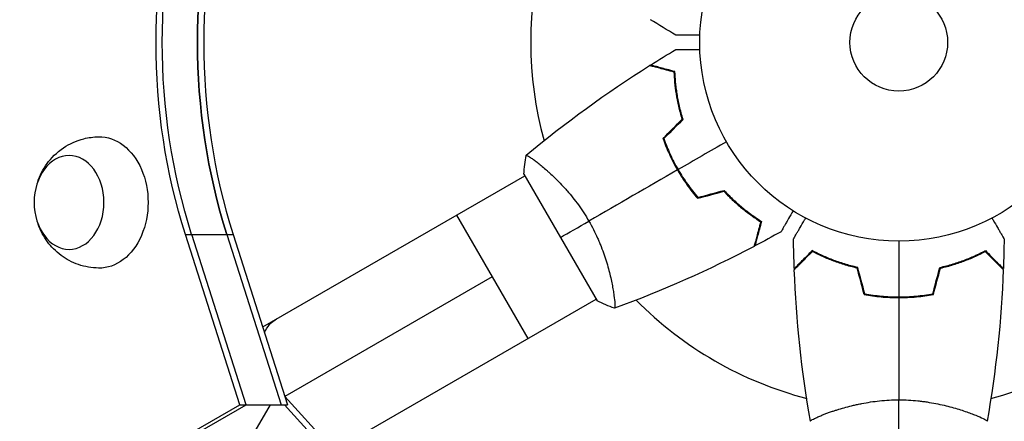
# Model space of a CAD drawing. Units: millimetres. Extents: x -5684 to 5219, y -4861 to 6090.
# Drawn here: x -1158 to -895, y 2581 to 2688 of the extents above; entities that cross this region are included whole.
import ezdxf

# ---------------------------------------------------------------- set-up
doc = ezdxf.new("R2010")
doc.units = ezdxf.units.MM
doc.header["$LTSCALE"] = 20
doc.layers.add('2d', color=230, linetype='Continuous')

msp = doc.modelspace()

# ---------------------------------------------------------------- linework, layer by layer
at = {"layer": '2d'}
for p, q in [((-1018.62, 2648.68), (-1018.62, 2648.68)), ((-983.26, 2649.46), (-983.43, 2649.36)), ((-1092.89, 2605.79), (-1023.11, 2646.08)), ((-1023.36, 2646.51), (-1003.86, 2612.74)), ((-981.26, 2646), (-981.43, 2645.9)), ((-1041.3, 2635.58), (-1022.3, 2602.67)), ((-1113.47, 2630.45), (-1100.76, 2630.45)), ((-1098.98, 2585.05), (-1113.47, 2630.45)), ((-1097.31, 2585.05), (-1111.79, 2630.45)), ((-1102.43, 2630.45), (-1087.94, 2585.05)), ((-1100.76, 2630.45), (-1086.27, 2585.05)), ((-1031.8, 2619.13), (-1086.98, 2587.27)), ((-999.62, 2615.77), (-999.62, 2615.77)), ((-925.54, 2613.83), (-925.54, 2613.63)), ((-921.54, 2613.83), (-921.54, 2613.63)), ((-1073.89, 2572.89), (-1004.11, 2613.17)), ((-1086.98, 2587.27), (-1056.48, 2553.75)), ((-1731.4, 2219.93), (-1098.98, 2585.05)), ((-1729.72, 2219.93), (-1097.31, 2585.05)), ((-1098.98, 2585.05), (-1086.27, 2585.05)), ((-1094.9, 2577.98), (-1090.82, 2585.05)), ((-1087.94, 2585.05), (-1087.94, 2585.05)), ((-1087.94, 2585.05), (-1087.94, 2585.05)), ((-1087.12, 2585.05), (-1057.31, 2552.3)), ((-1086.27, 2585.05), (-1086.27, 2585.05)), ((-942.55, 2582.82), (-942.55, 2582.82)), ((-904.55, 2582.82), (-904.55, 2582.82))]:
    msp.add_line(p, q, dxfattribs=at)
for radius in [53, 13]:
    msp.add_circle((-923.54, 2681.63), radius, dxfattribs=at)
for start, end in [(164.4875, 195.5119), (224.4874, 255.5119), (284.487, 315.5123)]:
    msp.add_arc((-923.54, 2681.63), 98, start, end, dxfattribs=at)
at = {"layer": '2d', "extrusion": (0, 0, -1)}
for centre, major_axis, ratio, start_param, end_param in [((-1024.82, 2681.63), (0, 129.76), 0.74345, 4.30694, 5.117838), ((-1023.15, 2681.63), (0, 129.76), 0.74345, 4.30694, 5.117838), ((-1023.15, 2681.63), (0, 129.76), 0.74345, 4.30694, 5.117838), ((-1013.78, 2681.63), (0, 129.76), 0.74345, 4.30694, 5.117838), ((-1136.41, 2638.96), (0, 17.5), 0.74345, -0.012443, 3.154036), ((-1079.7, 2591.47), (-9.5, 16.45), 0.61457, -0.404814, 0)]:
    msp.add_ellipse(centre, major_axis=major_axis, ratio=ratio, start_param=start_param, end_param=end_param, dxfattribs=at)
at = {"layer": '2d'}
for centre in [(-1013.78, 2681.63), (-1012.11, 2681.63)]:
    msp.add_ellipse(centre, major_axis=(0, 129.76), ratio=0.74345, start_param=1.165348, end_param=1.976245, dxfattribs=at)
at = {"layer": '2d', "extrusion": (0, 0, -1)}
msp.add_ellipse((-1144.44, 2638.96), major_axis=(0, 12.5), ratio=0.74345, dxfattribs=at)
at = {"layer": '2d'}
for points in [[(-982.92, 2683.56), (-985.19, 2684.9), (-987.44, 2686.27), (-989.68, 2687.67)], [(-989.68, 2675.58), (-987.45, 2676.98), (-985.19, 2678.36), (-982.92, 2679.7)], [(-1022.72, 2651.52), (-1012.35, 2660.22), (-1001.37, 2668.23), (-989.91, 2675.44)], [(-986.33, 2656.02), (-984.62, 2657.73), (-982.91, 2659.44), (-981.2, 2661.15)], [(-986.1, 2655.97), (-984.39, 2657.67), (-982.68, 2659.38), (-980.97, 2661.09)], [(-969.44, 2655.13), (-973.74, 2652.65), (-978.03, 2650.17), (-982.3, 2647.71)], [(-1023.36, 2646.51), (-1023.26, 2648.21), (-1023.05, 2649.92), (-1022.77, 2651.48)], [(-1022.76, 2651.48), (-1022.76, 2651.48), (-1022.76, 2651.48), (-1022.76, 2651.48)], [(-982.47, 2647.61), (-990.39, 2643.03), (-998.26, 2638.49), (-1006.05, 2633.99)], [(-977.11, 2640.06), (-974.78, 2640.69), (-972.44, 2641.31), (-970.11, 2641.94)], [(-977.04, 2640.29), (-974.71, 2640.91), (-972.38, 2641.54), (-970.04, 2642.16)], [(-1013.61, 2629.63), (-1011.42, 2630.89), (-1008.87, 2632.36), (-1006.05, 2633.99)], [(-954.9, 2631.17), (-957.2, 2629.87), (-959.52, 2628.61), (-961.85, 2627.37)], [(-951.38, 2621.33), (-951.47, 2623.97), (-951.54, 2626.6), (-951.56, 2629.24)], [(-895.53, 2629.24), (-895.55, 2626.6), (-895.62, 2623.97), (-895.71, 2621.33)], [(-962.09, 2627.25), (-974.06, 2620.93), (-986.48, 2615.42), (-999.21, 2610.8)], [(-923.55, 2628.63), (-923.55, 2623.67), (-923.55, 2618.72), (-923.55, 2613.79)], [(-932.76, 2614.45), (-933.38, 2616.79), (-934.01, 2619.12), (-934.64, 2621.46)], [(-932.6, 2614.63), (-933.22, 2616.96), (-933.85, 2619.29), (-934.47, 2621.63)], [(-914.49, 2614.63), (-913.87, 2616.96), (-913.24, 2619.29), (-912.62, 2621.63)], [(-914.33, 2614.45), (-913.71, 2616.79), (-913.08, 2619.12), (-912.45, 2621.46)], [(-947.06, 2580.69), (-949.41, 2594.02), (-950.86, 2607.53), (-951.37, 2621.06)], [(-895.72, 2621.06), (-896.23, 2607.53), (-897.68, 2594.02), (-900.03, 2580.69)], [(-923.55, 2613.59), (-923.55, 2604.44), (-923.55, 2595.35), (-923.55, 2586.36)], [(-999.26, 2610.77), (-1000.76, 2611.31), (-1002.35, 2611.98), (-1003.86, 2612.74)], [(-923.55, 2577.63), (-923.55, 2580.16), (-923.55, 2583.1), (-923.55, 2586.36)]]:
    msp.add_open_spline(points, degree=3, dxfattribs=at)
for points, knots in [([(-976.51, 2683.56), (-976.71, 2683.56), (-976.91, 2683.56), (-977.95, 2683.56), (-978.74, 2683.56), (-979.81, 2683.56), (-980.15, 2683.56), (-980.79, 2683.56), (-981.08, 2683.56), (-981.6, 2683.56), (-981.84, 2683.56), (-982.24, 2683.56), (-982.41, 2683.56), (-982.67, 2683.56), (-982.77, 2683.56), (-982.84, 2683.56), (-982.85, 2683.56), (-982.86, 2683.56), (-982.87, 2683.56), (-982.89, 2683.56), (-982.9, 2683.56), (-982.91, 2683.56), (-982.92, 2683.56), (-982.92, 2683.56)], [0.00292389, 0.00292389, 0.00292389, 0.00292389, 0.00379004, 0.00379004, 0.00758008, 0.00758008, 0.0094751, 0.0094751, 0.01137012, 0.01137012, 0.01326514, 0.01326514, 0.01516016, 0.01516016, 0.01705518, 0.01705518, 0.01800269, 0.01800269, 0.0189502, 0.0189502, 0.02274024, 0.02274024, 0.02935902, 0.02935902, 0.02935902, 0.02935902]), ([(-982.92, 2679.7), (-982.92, 2679.7), (-982.92, 2679.7), (-982.9, 2679.7), (-982.89, 2679.7), (-982.86, 2679.7), (-982.86, 2679.7), (-982.85, 2679.7), (-982.83, 2679.7), (-982.74, 2679.7), (-982.64, 2679.7), (-982.24, 2679.7), (-981.83, 2679.7), (-981.04, 2679.7), (-980.74, 2679.7), (-980.11, 2679.7), (-979.78, 2679.7), (-978.72, 2679.7), (-977.93, 2679.7), (-976.9, 2679.7), (-976.71, 2679.7), (-976.51, 2679.7)], [0.03093242, 0.03093242, 0.03093242, 0.03093242, 0.03756195, 0.03756195, 0.04131815, 0.04131815, 0.04225719, 0.04225719, 0.04319624, 0.04319624, 0.04507434, 0.04507434, 0.04883054, 0.04883054, 0.05070863, 0.05070863, 0.05258673, 0.05258673, 0.05634293, 0.05634293, 0.05718837, 0.05718837, 0.05718837, 0.05718837]), ([(-983.33, 2673.67), (-984.08, 2673.87), (-984.78, 2674.06), (-986.08, 2674.41), (-986.67, 2674.57), (-987.46, 2674.78), (-987.71, 2674.85), (-988.17, 2674.97), (-988.39, 2675.03), (-988.97, 2675.18), (-989.27, 2675.26), (-989.59, 2675.35), (-989.67, 2675.37), (-989.79, 2675.4), (-989.83, 2675.41), (-989.86, 2675.42), (-989.88, 2675.43), (-989.9, 2675.43), (-989.9, 2675.43), (-989.91, 2675.44), (-989.91, 2675.44), (-989.91, 2675.44)], [0, 0, 0, 0, 0.00350666, 0.00350666, 0.00701332, 0.00701332, 0.00876665, 0.00876665, 0.01051997, 0.01051997, 0.01402663, 0.01402663, 0.01577996, 0.01577996, 0.01753329, 0.01753329, 0.02103995, 0.02103995, 0.02454661, 0.02454661, 0.02744921, 0.02744921, 0.02744921, 0.02744921]), ([(-983.13, 2673.83), (-983.89, 2674.03), (-984.59, 2674.22), (-985.87, 2674.56), (-986.46, 2674.72), (-987.26, 2674.93), (-987.5, 2675), (-987.97, 2675.12), (-988.18, 2675.18), (-988.75, 2675.33), (-989.05, 2675.41), (-989.37, 2675.5), (-989.45, 2675.52), (-989.54, 2675.54), (-989.56, 2675.55), (-989.59, 2675.56), (-989.6, 2675.56), (-989.63, 2675.57), (-989.65, 2675.57), (-989.67, 2675.58), (-989.67, 2675.58), (-989.68, 2675.58), (-989.68, 2675.58), (-989.68, 2675.58)], [0, 0, 0, 0, 0.0035063, 0.0035063, 0.0070126, 0.0070126, 0.00876575, 0.00876575, 0.0105189, 0.0105189, 0.0140252, 0.0140252, 0.01577835, 0.01577835, 0.01665493, 0.01665493, 0.0175315, 0.0175315, 0.02103781, 0.02103781, 0.02454411, 0.02454411, 0.0274484, 0.0274484, 0.0274484, 0.0274484]), ([(-981.2, 2661.15), (-981.56, 2662.34), (-981.87, 2663.5), (-982.38, 2665.74), (-982.59, 2666.83), (-982.92, 2668.94), (-983.05, 2669.96), (-983.24, 2671.91), (-983.3, 2672.82), (-983.33, 2673.67)], [0, 0, 0, 0, 0.00398181, 0.00398181, 0.00796362, 0.00796362, 0.01194542, 0.01194542, 0.01592723, 0.01592723, 0.01592723, 0.01592723]), ([(-980.97, 2661.09), (-981.35, 2662.31), (-981.66, 2663.48), (-982.18, 2665.77), (-982.39, 2666.88), (-982.65, 2668.48), (-982.72, 2669.01), (-982.85, 2670.04), (-982.91, 2670.55), (-983.05, 2672.04), (-983.1, 2672.97), (-983.13, 2673.83)], [0, 0, 0, 0, 0.00404294, 0.00404294, 0.00808588, 0.00808588, 0.01010735, 0.01010735, 0.01212882, 0.01212882, 0.01617176, 0.01617176, 0.01617176, 0.01617176]), ([(-1152.74, 2644.56), (-1152.22, 2646.13), (-1151.45, 2647.73), (-1149.21, 2650.81), (-1147.77, 2652.29), (-1144.35, 2654.58), (-1142.52, 2655.43), (-1139.24, 2656.26), (-1137.91, 2656.44), (-1136.57, 2656.46)], [1.993664, 1.993664, 1.993664, 1.993664, 2.344042, 2.344042, 2.680571, 2.680571, 2.956606, 2.956606, 3.12915, 3.12915, 3.12915, 3.12915]), ([(-986.33, 2656.02), (-985.83, 2654.61), (-985.27, 2653.2), (-984.31, 2651.09), (-983.97, 2650.39), (-983.25, 2648.99), (-982.86, 2648.29), (-982.47, 2647.61)], [0, 0, 0, 0, 0.004702909, 0.004702909, 0.007054363, 0.007054363, 0.009405818, 0.009405818, 0.009405818, 0.009405818]), ([(-986.1, 2655.97), (-985.61, 2654.58), (-985.05, 2653.19), (-984.1, 2651.13), (-983.77, 2650.44), (-983.06, 2649.07), (-982.68, 2648.38), (-982.3, 2647.71)], [0, 0, 0, 0, 0.004616902, 0.004616902, 0.006925353, 0.006925353, 0.009233803, 0.009233803, 0.009233803, 0.009233803]), ([(-1022.76, 2651.48), (-1022.76, 2651.48), (-1022.76, 2651.48), (-1022.76, 2651.48), (-1022.75, 2651.49), (-1022.71, 2651.53), (-1022.69, 2651.53), (-1022.62, 2651.52), (-1022.58, 2651.51), (-1022.34, 2651.42), (-1022.01, 2651.23), (-1021.33, 2650.77), (-1021.07, 2650.59), (-1020.49, 2650.16), (-1020.17, 2649.92), (-1019.15, 2649.13), (-1018.38, 2648.49), (-1017.31, 2647.55), (-1017.09, 2647.36), (-1016.65, 2646.96), (-1016.42, 2646.75), (-1015.74, 2646.12), (-1015.27, 2645.67), (-1014.31, 2644.72), (-1013.83, 2644.22), (-1013.08, 2643.43), (-1012.83, 2643.16), (-1012.33, 2642.61), (-1012.07, 2642.32), (-1010.81, 2640.87), (-1009.81, 2639.63), (-1008.35, 2637.61), (-1007.86, 2636.9), (-1006.93, 2635.47), (-1006.48, 2634.74), (-1006.05, 2633.99)], [0.12220864, 0.12220864, 0.12220864, 0.12220864, 0.12268837, 0.12268837, 0.12524335, 0.12524335, 0.12652085, 0.12652085, 0.12779834, 0.12779834, 0.13290832, 0.13290832, 0.13546331, 0.13546331, 0.1380183, 0.1380183, 0.14312827, 0.14312827, 0.14440577, 0.14440577, 0.14568326, 0.14568326, 0.14823825, 0.14823825, 0.15079324, 0.15079324, 0.15207073, 0.15207073, 0.15334823, 0.15334823, 0.15845821, 0.15845821, 0.16101319, 0.16101319, 0.16356818, 0.16356818, 0.16356818, 0.16356818]), ([(-982.47, 2647.61), (-981.68, 2646.24), (-980.84, 2644.93), (-979.49, 2643.04), (-979.03, 2642.42), (-978.08, 2641.21), (-977.6, 2640.63), (-977.11, 2640.06)], [0.009405818, 0.009405818, 0.009405818, 0.009405818, 0.01410835, 0.01410835, 0.016459616, 0.016459616, 0.018810883, 0.018810883, 0.018810883, 0.018810883]), ([(-982.3, 2647.71), (-981.52, 2646.37), (-980.69, 2645.08), (-979.37, 2643.22), (-978.92, 2642.61), (-977.99, 2641.42), (-977.52, 2640.85), (-977.04, 2640.29)], [0.009233803, 0.009233803, 0.009233803, 0.009233803, 0.013850802, 0.013850802, 0.016159301, 0.016159301, 0.0184678, 0.0184678, 0.0184678, 0.0184678]), ([(-970.11, 2641.94), (-969.26, 2641.02), (-968.41, 2640.18), (-966.72, 2638.61), (-965.88, 2637.89), (-964.22, 2636.55), (-963.4, 2635.93), (-961.81, 2634.79), (-961.05, 2634.28), (-960.33, 2633.83)], [0, 0, 0, 0, 0.00398181, 0.00398181, 0.00796362, 0.00796362, 0.01194542, 0.01194542, 0.01592723, 0.01592723, 0.01592723, 0.01592723]), ([(-970.04, 2642.16), (-969.18, 2641.23), (-968.32, 2640.37), (-966.6, 2638.77), (-965.74, 2638.04), (-964.48, 2637.01), (-964.06, 2636.69), (-963.23, 2636.06), (-962.82, 2635.76), (-961.6, 2634.89), (-960.83, 2634.38), (-960.09, 2633.92)], [0, 0, 0, 0, 0.00404294, 0.00404294, 0.00808588, 0.00808588, 0.01010735, 0.01010735, 0.01212882, 0.01212882, 0.01617176, 0.01617176, 0.01617176, 0.01617176]), ([(-951.7, 2636.72), (-951.8, 2636.55), (-951.9, 2636.38), (-952.42, 2635.48), (-952.81, 2634.79), (-953.35, 2633.86), (-953.52, 2633.57), (-953.84, 2633.02), (-953.98, 2632.77), (-954.24, 2632.31), (-954.36, 2632.11), (-954.56, 2631.76), (-954.65, 2631.61), (-954.78, 2631.38), (-954.83, 2631.3), (-954.86, 2631.24), (-954.87, 2631.23), (-954.87, 2631.22), (-954.88, 2631.22), (-954.89, 2631.2), (-954.89, 2631.19), (-954.9, 2631.18), (-954.9, 2631.17), (-954.9, 2631.17)], [0.00292345, 0.00292345, 0.00292345, 0.00292345, 0.00379004, 0.00379004, 0.00758008, 0.00758008, 0.0094751, 0.0094751, 0.01137012, 0.01137012, 0.01326514, 0.01326514, 0.01516016, 0.01516016, 0.01705518, 0.01705518, 0.01800269, 0.01800269, 0.0189502, 0.0189502, 0.02274024, 0.02274024, 0.02935902, 0.02935902, 0.02935902, 0.02935902]), ([(-951.56, 2629.24), (-951.56, 2629.24), (-951.56, 2629.25), (-951.55, 2629.26), (-951.55, 2629.27), (-951.54, 2629.29), (-951.53, 2629.29), (-951.53, 2629.31), (-951.52, 2629.32), (-951.47, 2629.4), (-951.43, 2629.48), (-951.22, 2629.83), (-951.02, 2630.19), (-950.62, 2630.87), (-950.47, 2631.13), (-950.16, 2631.67), (-949.99, 2631.96), (-949.46, 2632.88), (-949.07, 2633.56), (-948.55, 2634.46), (-948.46, 2634.62), (-948.36, 2634.79)], [0.03093242, 0.03093242, 0.03093242, 0.03093242, 0.03756195, 0.03756195, 0.04131815, 0.04131815, 0.04225719, 0.04225719, 0.04319624, 0.04319624, 0.04507434, 0.04507434, 0.04883054, 0.04883054, 0.05070863, 0.05070863, 0.05258673, 0.05258673, 0.05634293, 0.05634293, 0.05718793, 0.05718793, 0.05718793, 0.05718793]), ([(-898.73, 2634.79), (-898.63, 2634.62), (-898.53, 2634.45), (-898.01, 2633.55), (-897.62, 2632.86), (-897.08, 2631.93), (-896.91, 2631.64), (-896.59, 2631.09), (-896.45, 2630.84), (-896.19, 2630.38), (-896.07, 2630.18), (-895.87, 2629.83), (-895.78, 2629.68), (-895.65, 2629.45), (-895.61, 2629.38), (-895.57, 2629.31), (-895.56, 2629.3), (-895.56, 2629.29), (-895.55, 2629.29), (-895.54, 2629.27), (-895.54, 2629.26), (-895.53, 2629.25), (-895.53, 2629.24), (-895.53, 2629.24)], [0.00292428, 0.00292428, 0.00292428, 0.00292428, 0.00379004, 0.00379004, 0.00758008, 0.00758008, 0.0094751, 0.0094751, 0.01137012, 0.01137012, 0.01326514, 0.01326514, 0.01516016, 0.01516016, 0.01705518, 0.01705518, 0.01800269, 0.01800269, 0.0189502, 0.0189502, 0.02274024, 0.02274024, 0.02935902, 0.02935902, 0.02935902, 0.02935902]), ([(-1136.57, 2621.47), (-1138.41, 2621.5), (-1140.24, 2621.83), (-1143.65, 2623), (-1145.21, 2623.86), (-1148.02, 2625.92), (-1149.21, 2627.16), (-1151.27, 2629.92), (-1152.05, 2631.44), (-1152.65, 2633.08), (-1152.7, 2633.22), (-1152.74, 2633.36)], [0.012443, 0.012443, 0.012443, 0.012443, 0.250402, 0.250402, 0.500153, 0.500153, 0.782364, 0.782364, 1.115972, 1.115972, 1.147929, 1.147929, 1.147929, 1.147929]), ([(-1006.05, 2633.99), (-1005.62, 2633.24), (-1005.21, 2632.49), (-1004.44, 2630.98), (-1004.08, 2630.22), (-1003.57, 2629.09), (-1003.41, 2628.71), (-1003.09, 2627.95), (-1002.94, 2627.57), (-1002.49, 2626.44), (-1002.22, 2625.7), (-1001.72, 2624.25), (-1001.5, 2623.54), (-1001.08, 2622.14), (-1000.89, 2621.46), (-1000.37, 2619.48), (-1000.1, 2618.27), (-999.77, 2616.6), (-999.67, 2616.07), (-999.5, 2615.08), (-999.43, 2614.62), (-999.25, 2613.34), (-999.18, 2612.63), (-999.12, 2611.81), (-999.11, 2611.57), (-999.11, 2611.2), (-999.12, 2611.06), (-999.15, 2610.91), (-999.16, 2610.87), (-999.18, 2610.81), (-999.2, 2610.8), (-999.24, 2610.78), (-999.26, 2610.78), (-999.26, 2610.78), (-999.26, 2610.78), (-999.26, 2610.78)], [0.16356818, 0.16356818, 0.16356818, 0.16356818, 0.1661247, 0.1661247, 0.16868122, 0.16868122, 0.16995948, 0.16995948, 0.17123774, 0.17123774, 0.17379425, 0.17379425, 0.17635077, 0.17635077, 0.17890729, 0.17890729, 0.18402032, 0.18402032, 0.18657684, 0.18657684, 0.18913336, 0.18913336, 0.19424639, 0.19424639, 0.19680291, 0.19680291, 0.19935943, 0.19935943, 0.20063769, 0.20063769, 0.20191595, 0.20191595, 0.20447247, 0.20447247, 0.20490292, 0.20490292, 0.20490292, 0.20490292]), ([(-960.33, 2633.83), (-960.53, 2633.08), (-960.72, 2632.38), (-961.06, 2631.08), (-961.22, 2630.49), (-961.43, 2629.7), (-961.5, 2629.45), (-961.62, 2628.98), (-961.68, 2628.77), (-961.84, 2628.19), (-961.92, 2627.89), (-962, 2627.57), (-962.03, 2627.49), (-962.06, 2627.37), (-962.07, 2627.33), (-962.08, 2627.3), (-962.08, 2627.28), (-962.09, 2627.26), (-962.09, 2627.26), (-962.09, 2627.25), (-962.09, 2627.25), (-962.09, 2627.25)], [0, 0, 0, 0, 0.00350666, 0.00350666, 0.00701332, 0.00701332, 0.00876665, 0.00876665, 0.01051997, 0.01051997, 0.01402663, 0.01402663, 0.01577996, 0.01577996, 0.01753329, 0.01753329, 0.02103995, 0.02103995, 0.02454661, 0.02454661, 0.02744921, 0.02744921, 0.02744921, 0.02744921]), ([(-960.09, 2633.92), (-960.3, 2633.17), (-960.48, 2632.47), (-960.83, 2631.18), (-960.99, 2630.59), (-961.2, 2629.8), (-961.26, 2629.55), (-961.39, 2629.09), (-961.45, 2628.88), (-961.6, 2628.3), (-961.68, 2628), (-961.76, 2627.69), (-961.79, 2627.61), (-961.81, 2627.52), (-961.82, 2627.5), (-961.82, 2627.46), (-961.83, 2627.45), (-961.83, 2627.43), (-961.84, 2627.41), (-961.84, 2627.39), (-961.85, 2627.38), (-961.85, 2627.38), (-961.85, 2627.37), (-961.85, 2627.37)], [0, 0, 0, 0, 0.0035063, 0.0035063, 0.0070126, 0.0070126, 0.00876575, 0.00876575, 0.0105189, 0.0105189, 0.0140252, 0.0140252, 0.01577835, 0.01577835, 0.01665493, 0.01665493, 0.0175315, 0.0175315, 0.02103781, 0.02103781, 0.02454411, 0.02454411, 0.0274484, 0.0274484, 0.0274484, 0.0274484]), ([(-946.59, 2626.12), (-947.14, 2625.57), (-947.65, 2625.06), (-948.59, 2624.12), (-949.02, 2623.68), (-949.6, 2623.1), (-949.78, 2622.92), (-950.12, 2622.58), (-950.28, 2622.43), (-950.7, 2622.01), (-950.92, 2621.79), (-951.15, 2621.56), (-951.21, 2621.5), (-951.27, 2621.43), (-951.29, 2621.42), (-951.31, 2621.39), (-951.32, 2621.39), (-951.34, 2621.37), (-951.35, 2621.35), (-951.37, 2621.34), (-951.37, 2621.34), (-951.38, 2621.33), (-951.38, 2621.33), (-951.38, 2621.33)], [0, 0, 0, 0, 0.0035063, 0.0035063, 0.0070126, 0.0070126, 0.00876575, 0.00876575, 0.0105189, 0.0105189, 0.0140252, 0.0140252, 0.01577835, 0.01577835, 0.01665493, 0.01665493, 0.0175315, 0.0175315, 0.02103781, 0.02103781, 0.02454411, 0.02454411, 0.0274484, 0.0274484, 0.0274484, 0.0274484]), ([(-946.55, 2625.88), (-947.1, 2625.32), (-947.61, 2624.81), (-948.56, 2623.86), (-948.99, 2623.43), (-949.57, 2622.85), (-949.76, 2622.67), (-950.1, 2622.33), (-950.25, 2622.17), (-950.68, 2621.75), (-950.9, 2621.53), (-951.13, 2621.29), (-951.19, 2621.23), (-951.28, 2621.14), (-951.3, 2621.12), (-951.33, 2621.09), (-951.34, 2621.08), (-951.36, 2621.07), (-951.36, 2621.06), (-951.37, 2621.06), (-951.37, 2621.06), (-951.37, 2621.06)], [0, 0, 0, 0, 0.00350666, 0.00350666, 0.00701332, 0.00701332, 0.00876665, 0.00876665, 0.01051997, 0.01051997, 0.01402663, 0.01402663, 0.01577996, 0.01577996, 0.01753329, 0.01753329, 0.02103995, 0.02103995, 0.02454661, 0.02454661, 0.02744921, 0.02744921, 0.02744921, 0.02744921]), ([(-934.47, 2621.63), (-935.71, 2621.91), (-936.89, 2622.23), (-939.13, 2622.92), (-940.2, 2623.29), (-941.72, 2623.87), (-942.21, 2624.07), (-943.17, 2624.47), (-943.64, 2624.68), (-944.99, 2625.3), (-945.82, 2625.72), (-946.59, 2626.12)], [0, 0, 0, 0, 0.00404294, 0.00404294, 0.00808588, 0.00808588, 0.01010735, 0.01010735, 0.01212882, 0.01212882, 0.01617176, 0.01617176, 0.01617176, 0.01617176]), ([(-934.64, 2621.46), (-935.85, 2621.74), (-937.01, 2622.05), (-939.21, 2622.73), (-940.26, 2623.1), (-942.25, 2623.86), (-943.19, 2624.26), (-944.97, 2625.07), (-945.8, 2625.48), (-946.55, 2625.88)], [0, 0, 0, 0, 0.00398181, 0.00398181, 0.00796362, 0.00796362, 0.01194542, 0.01194542, 0.01592723, 0.01592723, 0.01592723, 0.01592723]), ([(-912.62, 2621.63), (-911.38, 2621.91), (-910.2, 2622.23), (-907.96, 2622.92), (-906.9, 2623.29), (-905.38, 2623.87), (-904.88, 2624.07), (-903.92, 2624.47), (-903.46, 2624.68), (-902.1, 2625.3), (-901.27, 2625.72), (-900.5, 2626.12)], [0, 0, 0, 0, 0.00404294, 0.00404294, 0.00808588, 0.00808588, 0.01010735, 0.01010735, 0.01212882, 0.01212882, 0.01617176, 0.01617176, 0.01617176, 0.01617176]), ([(-912.45, 2621.46), (-911.24, 2621.74), (-910.08, 2622.05), (-907.88, 2622.73), (-906.83, 2623.1), (-904.84, 2623.86), (-903.9, 2624.26), (-902.12, 2625.07), (-901.3, 2625.48), (-900.54, 2625.88)], [0, 0, 0, 0, 0.00398181, 0.00398181, 0.00796362, 0.00796362, 0.01194542, 0.01194542, 0.01592723, 0.01592723, 0.01592723, 0.01592723]), ([(-900.54, 2625.88), (-899.99, 2625.32), (-899.48, 2624.81), (-898.53, 2623.86), (-898.1, 2623.43), (-897.52, 2622.85), (-897.33, 2622.67), (-897, 2622.33), (-896.84, 2622.17), (-896.41, 2621.75), (-896.19, 2621.53), (-895.96, 2621.29), (-895.9, 2621.23), (-895.81, 2621.14), (-895.79, 2621.12), (-895.76, 2621.09), (-895.75, 2621.08), (-895.73, 2621.07), (-895.73, 2621.06), (-895.73, 2621.06), (-895.72, 2621.06), (-895.72, 2621.06)], [0, 0, 0, 0, 0.00350666, 0.00350666, 0.00701332, 0.00701332, 0.00876665, 0.00876665, 0.01051997, 0.01051997, 0.01402663, 0.01402663, 0.01577996, 0.01577996, 0.01753329, 0.01753329, 0.02103995, 0.02103995, 0.02454661, 0.02454661, 0.02744921, 0.02744921, 0.02744921, 0.02744921]), ([(-900.5, 2626.12), (-899.95, 2625.57), (-899.44, 2625.06), (-898.5, 2624.12), (-898.07, 2623.68), (-897.49, 2623.1), (-897.31, 2622.92), (-896.97, 2622.58), (-896.81, 2622.43), (-896.39, 2622.01), (-896.17, 2621.79), (-895.94, 2621.56), (-895.88, 2621.5), (-895.82, 2621.43), (-895.8, 2621.42), (-895.78, 2621.39), (-895.77, 2621.39), (-895.75, 2621.37), (-895.74, 2621.35), (-895.72, 2621.34), (-895.72, 2621.34), (-895.71, 2621.33), (-895.71, 2621.33), (-895.71, 2621.33)], [0, 0, 0, 0, 0.0035063, 0.0035063, 0.0070126, 0.0070126, 0.00876575, 0.00876575, 0.0105189, 0.0105189, 0.0140252, 0.0140252, 0.01577835, 0.01577835, 0.01665493, 0.01665493, 0.0175315, 0.0175315, 0.02103781, 0.02103781, 0.02454411, 0.02454411, 0.0274484, 0.0274484, 0.0274484, 0.0274484]), ([(-932.76, 2614.45), (-931.29, 2614.17), (-929.78, 2613.96), (-927.48, 2613.74), (-926.7, 2613.68), (-925.13, 2613.61), (-924.33, 2613.59), (-923.55, 2613.59)], [0, 0, 0, 0, 0.004702909, 0.004702909, 0.007054363, 0.007054363, 0.009405818, 0.009405818, 0.009405818, 0.009405818]), ([(-932.6, 2614.63), (-931.15, 2614.36), (-929.67, 2614.15), (-927.41, 2613.93), (-926.65, 2613.88), (-925.1, 2613.81), (-924.32, 2613.79), (-923.55, 2613.79)], [0, 0, 0, 0, 0.004616902, 0.004616902, 0.006925353, 0.006925353, 0.009233803, 0.009233803, 0.009233803, 0.009233803]), ([(-923.55, 2613.79), (-922, 2613.79), (-920.47, 2613.86), (-918.2, 2614.07), (-917.45, 2614.16), (-915.95, 2614.37), (-915.22, 2614.49), (-914.49, 2614.63)], [0.009233803, 0.009233803, 0.009233803, 0.009233803, 0.013850802, 0.013850802, 0.016159301, 0.016159301, 0.0184678, 0.0184678, 0.0184678, 0.0184678]), ([(-923.55, 2613.59), (-921.97, 2613.59), (-920.41, 2613.66), (-918.1, 2613.88), (-917.34, 2613.97), (-915.82, 2614.19), (-915.07, 2614.31), (-914.33, 2614.45)], [0.009405818, 0.009405818, 0.009405818, 0.009405818, 0.01410835, 0.01410835, 0.016459616, 0.016459616, 0.018810883, 0.018810883, 0.018810883, 0.018810883]), ([(-947.05, 2580.63), (-947.05, 2580.63), (-947.05, 2580.63), (-947.05, 2580.63), (-947.05, 2580.65), (-947.06, 2580.7), (-947.05, 2580.72), (-947.01, 2580.77), (-946.99, 2580.8), (-946.78, 2580.96), (-946.45, 2581.15), (-945.71, 2581.52), (-945.42, 2581.65), (-944.77, 2581.94), (-944.4, 2582.09), (-943.2, 2582.58), (-942.27, 2582.93), (-940.92, 2583.39), (-940.64, 2583.48), (-940.07, 2583.66), (-939.78, 2583.76), (-938.89, 2584.03), (-938.27, 2584.21), (-936.97, 2584.57), (-936.29, 2584.74), (-935.24, 2584.99), (-934.88, 2585.07), (-934.14, 2585.23), (-933.77, 2585.31), (-931.88, 2585.67), (-930.3, 2585.92), (-927.82, 2586.18), (-926.97, 2586.24), (-925.27, 2586.33), (-924.41, 2586.36), (-923.55, 2586.36)], [0.12220864, 0.12220864, 0.12220864, 0.12220864, 0.12268837, 0.12268837, 0.12524335, 0.12524335, 0.12652085, 0.12652085, 0.12779834, 0.12779834, 0.13290832, 0.13290832, 0.13546331, 0.13546331, 0.1380183, 0.1380183, 0.14312827, 0.14312827, 0.14440577, 0.14440577, 0.14568326, 0.14568326, 0.14823825, 0.14823825, 0.15079324, 0.15079324, 0.15207073, 0.15207073, 0.15334823, 0.15334823, 0.15845821, 0.15845821, 0.16101319, 0.16101319, 0.16356818, 0.16356818, 0.16356818, 0.16356818]), ([(-923.55, 2586.36), (-922.68, 2586.36), (-921.82, 2586.33), (-920.13, 2586.24), (-919.3, 2586.18), (-918.06, 2586.05), (-917.65, 2586), (-916.83, 2585.9), (-916.42, 2585.84), (-915.22, 2585.66), (-914.45, 2585.53), (-912.94, 2585.23), (-912.21, 2585.07), (-910.8, 2584.74), (-910.11, 2584.56), (-908.14, 2584.02), (-906.95, 2583.65), (-905.34, 2583.1), (-904.83, 2582.92), (-903.89, 2582.57), (-903.46, 2582.4), (-902.26, 2581.92), (-901.61, 2581.63), (-900.87, 2581.27), (-900.66, 2581.16), (-900.34, 2580.97), (-900.22, 2580.89), (-900.1, 2580.8), (-900.07, 2580.77), (-900.04, 2580.72), (-900.03, 2580.7), (-900.04, 2580.65), (-900.05, 2580.63), (-900.05, 2580.63), (-900.05, 2580.63), (-900.05, 2580.63)], [0.16356818, 0.16356818, 0.16356818, 0.16356818, 0.1661247, 0.1661247, 0.16868122, 0.16868122, 0.16995948, 0.16995948, 0.17123774, 0.17123774, 0.17379425, 0.17379425, 0.17635077, 0.17635077, 0.17890729, 0.17890729, 0.18402032, 0.18402032, 0.18657684, 0.18657684, 0.18913336, 0.18913336, 0.19424639, 0.19424639, 0.19680291, 0.19680291, 0.19935943, 0.19935943, 0.20063769, 0.20063769, 0.20191595, 0.20191595, 0.20447247, 0.20447247, 0.20490292, 0.20490292, 0.20490292, 0.20490292])]:
    msp.add_open_spline(points, degree=3, knots=knots, dxfattribs=at)

doc.saveas('drawing.dxf')
